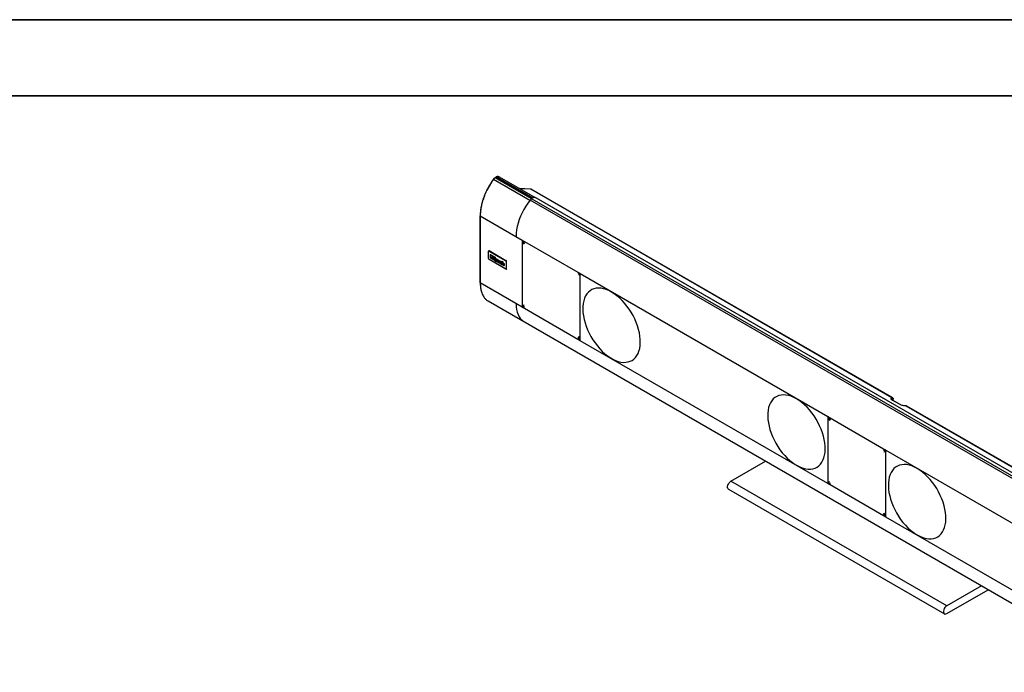
# Model space of a CAD drawing. Units: inches. Extents: x 0 to 11, y 0 to 8.5.
# Drawn here: x 5.7 to 9, y 6.4 to 8.5 of the extents above; entities that cross this region are included whole.
import ezdxf

# ---------------------------------------------------------------- set-up
doc = ezdxf.new("R2010")
doc.units = ezdxf.units.IN
doc.header["$MEASUREMENT"] = 0

msp = doc.modelspace()

# ---------------------------------------------------------------- linework, layer by layer
at = {"color": 7, "linetype": 'Continuous', "lineweight": 35}
for p, q in [((0, 8.5), (11, 8.5)), ((0.25, 8.25), (10.75, 8.25))]:
    msp.add_line(p, q, dxfattribs=at)
at = {"color": 8, "linetype": 'Continuous', "lineweight": 25}
for p, q in [((7.40342, 7.9078), (7.28423, 7.97661)), ((7.30314, 7.9849), (7.42045, 7.91718)), ((7.40646, 7.94418), (7.37133, 7.94555)), ((7.26992, 7.74242), (7.27135, 7.74325)), ((7.29218, 7.71399), (7.29259, 7.71423)), ((7.32674, 7.71127), (7.32531, 7.71045)), ((7.31402, 7.70133), (7.31442, 7.70156)), ((7.32707, 7.70739), (7.32851, 7.70821)), ((7.32851, 7.68508), (7.32707, 7.68425)), ((7.24102, 7.63731), (7.24149, 7.62861)), ((8.58984, 7.26103), (8.59164, 7.26099)), ((8.59269, 7.25527), (8.59239, 7.25503))]:
    msp.add_line(p, q, dxfattribs=at)
at = {"color": 7, "linetype": 'Continuous', "lineweight": 25}
for p, q in [((9.76196, 6.55487), (7.28956, 7.9822)), ((7.40934, 7.91375), (7.29049, 7.98236)), ((7.29337, 7.98227), (7.29218, 7.98157)), ((7.29258, 7.98358), (7.29258, 7.98251)), ((7.29258, 7.98219), (7.29268, 7.98182)), ((7.29258, 7.98215), (7.29258, 7.9818)), ((7.29303, 7.98148), (7.29302, 7.98149)), ((7.29421, 7.98217), (7.29303, 7.98148)), ((7.29306, 7.9829), (7.29419, 7.98219)), ((7.29306, 7.98184), (7.29306, 7.9829)), ((7.29421, 7.98217), (7.29419, 7.98218)), ((7.29422, 7.98217), (7.41095, 7.91478)), ((7.29429, 7.98494), (7.41356, 7.91608)), ((7.30302, 7.98496), (7.30314, 7.9849)), ((7.30406, 7.98429), (7.30314, 7.9849)), ((7.41957, 7.9177), (7.30405, 7.98439)), ((7.40443, 7.94511), (7.36976, 7.94646)), ((8.58984, 7.26103), (7.40646, 7.94418)), ((8.59242, 7.26062), (7.40903, 7.94378)), ((9.63761, 6.61968), (7.40445, 7.90885)), ((9.65591, 6.62763), (7.42275, 7.91681)), ((9.65873, 6.6262), (7.42557, 7.91537)), ((7.24068, 7.86119), (7.24054, 7.85764)), ((7.24054, 7.85767), (7.24054, 7.63796)), ((7.24102, 7.85699), (7.37841, 7.77767)), ((7.24102, 7.63731), (7.24102, 7.85699)), ((7.37841, 7.77767), (7.56864, 7.66786)), ((7.37841, 7.77767), (7.37841, 7.558)), ((7.2701, 7.74337), (7.26867, 7.74255)), ((7.26945, 7.74161), (7.26992, 7.74242)), ((7.32531, 7.71045), (7.26992, 7.74242)), ((7.26815, 7.74086), (7.26815, 7.7414)), ((7.26815, 7.71772), (7.26815, 7.74086)), ((7.26945, 7.74161), (7.32484, 7.70963)), ((7.32484, 7.6835), (7.26945, 7.71548)), ((7.26945, 7.71548), (7.26992, 7.71521)), ((7.26992, 7.71521), (7.32531, 7.68323)), ((7.27451, 7.73048), (7.27333, 7.7298)), ((7.27333, 7.7298), (7.27333, 7.72008)), ((7.2767, 7.72785), (7.27333, 7.7298)), ((7.27333, 7.72008), (7.2767, 7.71813)), ((7.27451, 7.73048), (7.27788, 7.72853)), ((7.2767, 7.72785), (7.27788, 7.72853)), ((7.2767, 7.72507), (7.2767, 7.72785)), ((7.27891, 7.72658), (7.2767, 7.72507)), ((7.2767, 7.7208), (7.27905, 7.71678)), ((7.2767, 7.71813), (7.2767, 7.7208)), ((7.2767, 7.71813), (7.27787, 7.7188)), ((7.27788, 7.72853), (7.27788, 7.72588)), ((7.27876, 7.7218), (7.28262, 7.72444)), ((7.27876, 7.7218), (7.27994, 7.72248)), ((7.28303, 7.71448), (7.27876, 7.7218)), ((7.27891, 7.72658), (7.28009, 7.72726)), ((7.28262, 7.72444), (7.27891, 7.72658)), ((7.27905, 7.71678), (7.28303, 7.71448)), ((7.2838, 7.72512), (7.27994, 7.72248)), ((7.27994, 7.72248), (7.28315, 7.71698)), ((7.28009, 7.72726), (7.2838, 7.72512)), ((7.28262, 7.72444), (7.2838, 7.72512)), ((7.28303, 7.71448), (7.28315, 7.71455)), ((7.28315, 7.72413), (7.28433, 7.72481)), ((7.28315, 7.72413), (7.28315, 7.71441)), ((7.28584, 7.72258), (7.28315, 7.72413)), ((7.28315, 7.71441), (7.28584, 7.71286)), ((7.28433, 7.72481), (7.28701, 7.72326)), ((7.28584, 7.72258), (7.28701, 7.72326)), ((7.28584, 7.71286), (7.28584, 7.72258)), ((7.28584, 7.71286), (7.28628, 7.71312)), ((7.28746, 7.723), (7.28628, 7.72232)), ((7.28897, 7.72077), (7.28628, 7.72232)), ((7.28628, 7.72232), (7.28628, 7.72041)), ((7.28628, 7.72041), (7.28897, 7.71886)), ((7.28716, 7.71991), (7.28628, 7.71941)), ((7.28897, 7.71786), (7.28628, 7.71941)), ((7.28628, 7.71941), (7.28628, 7.7126)), ((7.28628, 7.7126), (7.28897, 7.71105)), ((7.28701, 7.72326), (7.28701, 7.72274)), ((7.28701, 7.71999), (7.28701, 7.71983)), ((7.28746, 7.723), (7.29015, 7.72145)), ((7.28897, 7.72077), (7.29015, 7.72145)), ((7.28897, 7.71886), (7.28897, 7.72077)), ((7.28897, 7.71886), (7.29015, 7.71954)), ((7.28897, 7.71786), (7.29015, 7.71854)), ((7.28897, 7.71105), (7.28897, 7.71786)), ((7.28897, 7.71105), (7.28942, 7.71131)), ((7.28928, 7.71904), (7.29015, 7.71854)), ((7.28942, 7.7176), (7.2906, 7.71828)), ((7.28942, 7.7176), (7.28942, 7.70829)), ((7.2921, 7.71605), (7.28942, 7.7176)), ((7.29015, 7.72145), (7.29015, 7.71954)), ((7.29015, 7.71854), (7.29015, 7.71802)), ((7.2906, 7.71828), (7.29328, 7.71673)), ((7.29328, 7.71673), (7.2921, 7.71605)), ((7.2921, 7.71539), (7.2921, 7.71605)), ((7.2921, 7.70674), (7.2921, 7.70973)), ((7.29218, 7.71105), (7.29218, 7.71399)), ((7.29335, 7.71173), (7.29218, 7.71105)), ((7.29361, 7.71628), (7.29243, 7.7156)), ((7.29328, 7.71673), (7.29328, 7.71609)), ((7.29335, 7.71173), (7.29335, 7.71383)), ((7.29397, 7.71296), (7.29397, 7.71002)), ((7.29656, 7.7119), (7.29774, 7.71258)), ((7.29656, 7.70809), (7.29656, 7.7119)), ((7.29846, 7.71299), (7.29728, 7.71231)), ((7.32484, 7.70963), (7.32531, 7.71045)), ((7.28942, 7.70829), (7.2921, 7.70674)), ((7.2921, 7.70674), (7.29328, 7.70742)), ((7.29328, 7.70881), (7.29328, 7.70742)), ((7.296, 7.70748), (7.29602, 7.70749)), ((7.29644, 7.70773), (7.29718, 7.70816)), ((7.29675, 7.70868), (7.29793, 7.70937)), ((7.2993, 7.70721), (7.29675, 7.70868)), ((7.2993, 7.70721), (7.29994, 7.70759)), ((7.30142, 7.70904), (7.30396, 7.70757)), ((7.30345, 7.70347), (7.30463, 7.70415)), ((7.30456, 7.70791), (7.30396, 7.70757)), ((7.30593, 7.70877), (7.30475, 7.70809)), ((7.3088, 7.70383), (7.31115, 7.70247)), ((7.30997, 7.70301), (7.3088, 7.70233)), ((7.31115, 7.70097), (7.3088, 7.70233)), ((7.30997, 7.70301), (7.31133, 7.70223)), ((7.31053, 7.69944), (7.31133, 7.6999)), ((7.31115, 7.70247), (7.31133, 7.70257)), ((7.31115, 7.70097), (7.31133, 7.70107)), ((7.31133, 7.70786), (7.31251, 7.70854)), ((7.31133, 7.70786), (7.31133, 7.69814)), ((7.31402, 7.70631), (7.31133, 7.70786)), ((7.31133, 7.69814), (7.31402, 7.69659)), ((7.31251, 7.70854), (7.3152, 7.70699)), ((7.31402, 7.70631), (7.3152, 7.70699)), ((7.31402, 7.702), (7.31402, 7.70631)), ((7.31402, 7.69659), (7.31402, 7.70133)), ((7.31402, 7.69659), (7.3152, 7.69727)), ((7.31573, 7.70294), (7.31455, 7.70225)), ((7.3152, 7.70699), (7.3152, 7.70268)), ((7.3152, 7.70118), (7.3152, 7.69727)), ((7.3159, 7.70024), (7.3159, 7.6955)), ((7.3159, 7.6955), (7.31859, 7.69395)), ((7.31859, 7.69881), (7.31977, 7.69949)), ((7.31859, 7.69395), (7.31859, 7.69881)), ((7.31859, 7.69395), (7.31977, 7.69463)), ((7.31977, 7.69949), (7.31977, 7.69463)), ((7.32531, 7.68323), (7.32484, 7.6835)), ((7.32613, 7.70739), (7.32707, 7.70739)), ((7.32613, 7.70739), (7.32613, 7.68425)), ((7.32613, 7.68425), (7.32707, 7.68425)), ((7.32656, 7.68311), (7.32799, 7.68393)), ((7.32707, 7.68425), (7.32707, 7.70739)), ((7.56864, 7.66786), (8.37949, 7.19976)), ((7.56864, 7.44818), (7.56864, 7.66786)), ((7.24054, 7.63864), (7.24093, 7.6292)), ((7.37841, 7.558), (7.24102, 7.63731)), ((7.26667, 7.57832), (9.73666, 6.15243)), ((7.56864, 7.44818), (7.37841, 7.558)), ((8.37949, 6.98009), (7.56864, 7.44818)), ((8.59075, 7.25891), (8.59076, 7.25656)), ((8.59321, 7.25824), (8.59076, 7.25656)), ((8.59164, 7.26099), (8.59218, 7.26065)), ((8.61645, 7.23899), (8.59072, 7.25385)), ((8.59101, 7.25398), (8.59275, 7.25525)), ((8.61688, 7.23892), (8.59114, 7.25378)), ((8.59294, 7.25547), (8.59269, 7.25527)), ((8.63552, 7.23467), (9.81889, 6.55151)), ((9.82147, 6.5511), (8.63808, 7.23426)), ((8.37949, 7.19976), (8.56972, 7.08994)), ((8.37949, 7.19976), (8.37949, 6.98009)), ((8.56972, 7.08994), (9.38058, 6.62184)), ((8.56972, 6.87027), (8.56972, 7.08994)), ((8.06239, 6.9878), (8.17599, 7.05338)), ((8.76949, 6.5796), (8.06239, 6.9878)), ((8.56972, 6.87027), (8.37949, 6.98009)), ((8.05457, 6.96151), (8.76168, 6.5533)), ((9.38058, 6.40217), (8.56972, 6.87027)), ((8.8831, 6.64518), (8.76949, 6.5796)), ((8.76949, 6.55408), (8.9052, 6.63242))]:
    msp.add_line(p, q, dxfattribs=at)
at = {"color": 7, "linetype": 'Continuous', "lineweight": 25, "flags": 128}
for points in [[(7.40445, 7.90885), (7.39709, 7.89915), (7.39022, 7.88894), (7.38388, 7.87832), (7.37815, 7.86738), (7.37308, 7.85623), (7.3687, 7.84496), (7.36507, 7.83368), (7.36221, 7.82248), (7.36014, 7.81148), (7.3589, 7.80076), (7.35848, 7.79044)], [(7.42275, 7.91681), (7.42084, 7.91752), (7.41871, 7.91772), (7.4164, 7.91741), (7.41398, 7.91659), (7.41151, 7.91528), (7.40906, 7.91352), (7.40669, 7.91136), (7.40445, 7.90885)], [(7.42557, 7.91537), (7.42528, 7.91554), (7.42275, 7.91681)], [(7.67116, 7.60765), (7.66233, 7.61226), (7.65359, 7.61588), (7.645, 7.61847), (7.63663, 7.62001), (7.62858, 7.62049), (7.62089, 7.61989), (7.61365, 7.61823), (7.60691, 7.61552), (7.60074, 7.61179), (7.59518, 7.60706), (7.5903, 7.60139), (7.58612, 7.59481), (7.58269, 7.58739), (7.58004, 7.57919), (7.57819, 7.57028), (7.57716, 7.56075), (7.57695, 7.55067), (7.57757, 7.54013), (7.57902, 7.52924), (7.58127, 7.51807), (7.58431, 7.50674), (7.58812, 7.49534), (7.59266, 7.48397), (7.59788, 7.47273), (7.60375, 7.46171), (7.61021, 7.45103), (7.61721, 7.44076), (7.62468, 7.43101), (7.63256, 7.42185), (7.64078, 7.41337), (7.64927, 7.40564), (7.65795, 7.39872), (7.66674, 7.39269), (7.67557, 7.38759), (7.68437, 7.38347), (7.69305, 7.38036), (7.70153, 7.3783), (7.70975, 7.37729), (7.71763, 7.37735), (7.7251, 7.37848), (7.7321, 7.38066), (7.73856, 7.38389), (7.74443, 7.38812), (7.74966, 7.39333), (7.7542, 7.39946), (7.758, 7.40647), (7.76104, 7.41429), (7.7633, 7.42285), (7.76474, 7.43208), (7.76536, 7.4419), (7.76515, 7.45222), (7.76412, 7.46295), (7.76227, 7.47399), (7.75962, 7.48525), (7.75619, 7.49663), (7.75202, 7.50803), (7.74713, 7.51935), (7.74158, 7.53049), (7.7354, 7.54135), (7.72867, 7.55183), (7.72142, 7.56185), (7.71374, 7.57132), (7.70568, 7.58015), (7.69732, 7.58827), (7.68873, 7.5956), (7.67998, 7.60208), (7.67116, 7.60765)], [(7.35848, 7.56929), (7.3589, 7.55944), (7.36014, 7.55017), (7.36221, 7.54155), (7.36507, 7.53365), (7.3687, 7.52657), (7.37308, 7.52035), (7.37815, 7.51506), (7.38388, 7.51073), (7.38539, 7.50983)], [(8.27697, 7.25792), (8.26815, 7.26254), (8.2594, 7.26615), (8.25081, 7.26874), (8.24245, 7.27028), (8.23439, 7.27076), (8.2267, 7.27016), (8.21946, 7.2685), (8.21272, 7.2658), (8.20655, 7.26206), (8.201, 7.25734), (8.19611, 7.25166), (8.19194, 7.24508), (8.18851, 7.23766), (8.18586, 7.22946), (8.18401, 7.22055), (8.18297, 7.21102), (8.18277, 7.20094), (8.18339, 7.1904), (8.18483, 7.17951), (8.18708, 7.16834), (8.19013, 7.15701), (8.19393, 7.14561), (8.19847, 7.13424), (8.20369, 7.123), (8.20956, 7.11198), (8.21603, 7.1013), (8.22302, 7.09103), (8.2305, 7.08128), (8.23838, 7.07212), (8.24659, 7.06364), (8.25508, 7.05591), (8.26376, 7.049), (8.27255, 7.04296), (8.28139, 7.03786), (8.29018, 7.03374), (8.29886, 7.03063), (8.30735, 7.02857), (8.31557, 7.02756), (8.32345, 7.02762), (8.33092, 7.02875), (8.33792, 7.03093), (8.34438, 7.03416), (8.35025, 7.03839), (8.35547, 7.0436), (8.36001, 7.04974), (8.36382, 7.05674), (8.36686, 7.06456), (8.36911, 7.07313), (8.37055, 7.08236), (8.37118, 7.09217), (8.37097, 7.10249), (8.36993, 7.11322), (8.36808, 7.12426), (8.36543, 7.13552), (8.36201, 7.1469), (8.35783, 7.1583), (8.35294, 7.16962), (8.34739, 7.18076), (8.34122, 7.19162), (8.33448, 7.2021), (8.32724, 7.21213), (8.31955, 7.22159), (8.3115, 7.23042), (8.30313, 7.23854), (8.29454, 7.24587), (8.2858, 7.25235), (8.27697, 7.25792)], [(8.67224, 7.02973), (8.66342, 7.03435), (8.65467, 7.03797), (8.64608, 7.04056), (8.63772, 7.0421), (8.62966, 7.04257), (8.62198, 7.04198), (8.61473, 7.04032), (8.608, 7.03761), (8.60182, 7.03388), (8.59627, 7.02915), (8.59138, 7.02347), (8.58721, 7.01689), (8.58378, 7.00947), (8.58113, 7.00127), (8.57928, 6.99236), (8.57825, 6.98283), (8.57804, 6.97275), (8.57866, 6.96222), (8.5801, 6.95132), (8.58236, 6.94016), (8.5854, 6.92883), (8.58921, 6.91742), (8.59374, 6.90605), (8.59897, 6.89481), (8.60484, 6.8838), (8.6113, 6.87311), (8.6183, 6.86285), (8.62577, 6.85309), (8.63365, 6.84393), (8.64187, 6.83545), (8.65035, 6.82772), (8.65903, 6.82081), (8.66783, 6.81478), (8.67666, 6.80968), (8.68546, 6.80556), (8.69413, 6.80245), (8.70262, 6.80038), (8.71084, 6.79937), (8.71872, 6.79943), (8.72619, 6.80056), (8.73319, 6.80275), (8.73965, 6.80597), (8.74552, 6.81021), (8.75075, 6.81541), (8.75528, 6.82155), (8.75909, 6.82856), (8.76213, 6.83638), (8.76438, 6.84494), (8.76583, 6.85417), (8.76645, 6.86399), (8.76624, 6.8743), (8.76521, 6.88503), (8.76336, 6.89607), (8.76071, 6.90733), (8.75728, 6.91871), (8.7531, 6.93011), (8.74822, 6.94143), (8.74266, 6.95257), (8.73649, 6.96343), (8.72975, 6.97392), (8.72251, 6.98394), (8.71483, 6.99341), (8.70677, 7.00224), (8.69841, 7.01035), (8.68981, 7.01768), (8.68107, 7.02416), (8.67224, 7.02973)], [(8.05457, 6.96151), (8.05404, 6.96187), (8.05234, 6.96394), (8.05145, 6.96691), (8.05145, 6.97054), (8.05234, 6.97454), (8.05404, 6.97858), (8.05641, 6.98233), (8.05927, 6.98549), (8.06239, 6.9878)], [(8.76949, 6.5796), (8.76638, 6.57728), (8.76352, 6.57412), (8.76114, 6.57037), (8.75944, 6.56634), (8.75856, 6.56234), (8.75856, 6.55871), (8.75944, 6.55574), (8.76114, 6.55366), (8.76352, 6.55266), (8.76638, 6.5528), (8.76949, 6.55408)]]:
    msp.add_lwpolyline(points, dxfattribs=at)
at = {"color": 8, "linetype": 'Continuous', "lineweight": 25, "flags": 128}
msp.add_lwpolyline([(8.59076, 7.25656), (8.58944, 7.25546), (8.58889, 7.25482)], dxfattribs=at)
at = {"color": 7, "linetype": 'Continuous', "lineweight": 25}
for centre, radius, start, end in [((7.28968, 7.98094), 0.00164, 59.96279, 129.91521), ((7.29422, 7.98356), 0.00164, 110.28322, 180), ((7.40403, 7.93511), 0.01, 59.99238, 87.79848), ((7.26923, 7.74158), 0.00109, 50.79729, 189.21298), ((7.26894, 7.74099), 0.000801, 50.79505, 189.21637), ((7.27096, 7.71785), 0.00282, 182.60457, 237.39499), ((7.32332, 7.70726), 0.00282, 2.60628, 57.39438), ((7.32324, 7.70721), 0.00384, 2.60451, 57.39565), ((7.32534, 7.68412), 0.000801, 230.79757, 9.21186), ((7.326, 7.68408), 0.00109, 230.79523, 9.21552), ((7.67854, 7.57355), 0.14482, 139.3671, 142.51951), ((8.66195, 7.42128), 0.35896, 218.10624, 220.40057)]:
    msp.add_arc(centre, radius, start, end, dxfattribs=at)
at = {"color": 8, "linetype": 'Continuous', "lineweight": 25}
for centre, radius, start, end in [((7.29332, 7.98257), 0.000744, 184.09419, 232.7347), ((8.58508, 7.25635), 0.00568, 333.84887, 2.13412)]:
    msp.add_arc(centre, radius, start, end, dxfattribs=at)
at = {"color": 7, "linetype": 'Continuous', "lineweight": 25}
for points, knots in [([(7.28423, 7.97661), (7.28083, 7.97177), (7.27417, 7.96229), (7.26648, 7.94875), (7.26063, 7.93701), (7.25629, 7.92714), (7.2517, 7.9153), (7.24729, 7.90148), (7.24368, 7.88592), (7.24143, 7.87092), (7.24116, 7.86161), (7.24102, 7.85699)], [0, 0, 0, 0, 0.13312647, 0.26084978, 0.34302878, 0.42280497, 0.50017915, 0.62731873, 0.7529988, 0.87722412, 1, 1, 1, 1]), ([(7.28361, 7.97643), (7.2804, 7.97187), (7.27409, 7.96291), (7.26814, 7.95255), (7.26489, 7.9464), (7.26388, 7.94444), (7.26289, 7.94247), (7.26167, 7.93999), (7.25782, 7.9319), (7.25411, 7.92293), (7.25091, 7.91377), (7.24955, 7.90962), (7.24829, 7.90548), (7.24712, 7.90136), (7.24605, 7.89724), (7.24474, 7.89171), (7.24335, 7.88481), (7.24204, 7.87617), (7.24123, 7.86844), (7.24112, 7.86361), (7.24108, 7.86177)], [0, 0, 0, 0, 0.1312816, 0.2580953, 0.2750127, 0.2919625, 0.3089498, 0.3259798, 0.3558546, 0.5161027, 0.5507686, 0.5853582, 0.6199132, 0.6544763, 0.6890896, 0.7237951, 0.7945762, 0.8653964, 0.9488436, 1, 1, 1, 1]), ([(7.28361, 7.97643), (7.28355, 7.97652), (7.28345, 7.97668), (7.2835, 7.97675), (7.28353, 7.97678)], [0, 0, 0, 0, 0.5077088, 1, 1, 1, 1]), ([(7.28877, 7.98231), (7.28784, 7.98151), (7.28599, 7.97993), (7.28432, 7.97781), (7.28349, 7.97675)], [0, 0, 0, 0, 0.5005569, 1, 1, 1, 1]), ([(7.28956, 7.9822), (7.28858, 7.98136), (7.28671, 7.97976), (7.28503, 7.97762), (7.28423, 7.97661)], [0, 0, 0, 0, 0.5270805, 1, 1, 1, 1]), ([(7.28893, 7.98232), (7.28887, 7.98231), (7.28872, 7.98229), (7.28864, 7.9822), (7.28858, 7.98214)], [0, 0, 0, 0, 0.360187, 1, 1, 1, 1]), ([(7.28956, 7.9822), (7.28955, 7.98221), (7.28951, 7.98222), (7.28947, 7.98222), (7.28944, 7.98222), (7.28942, 7.98222), (7.28941, 7.98222), (7.2894, 7.98223), (7.28939, 7.98223), (7.28937, 7.98224), (7.28933, 7.98227), (7.28917, 7.98232), (7.28904, 7.98232), (7.28893, 7.98232)], [0, 0, 0, 0, 0.0742255, 0.1295051, 0.1457717, 0.1616128, 0.1943872, 0.198774, 0.2061845, 0.2300044, 0.3139695, 0.4324627, 1, 1, 1, 1]), ([(7.29219, 7.98157), (7.29219, 7.98157), (7.29227, 7.98167), (7.29257, 7.98168), (7.29287, 7.98155), (7.29302, 7.98149)], [0, 0, 0, 0, 0.0075982, 0.5038119, 1, 1, 1, 1]), ([(7.29306, 7.9829), (7.29297, 7.98296), (7.29275, 7.9831), (7.2926, 7.98334), (7.29257, 7.98359), (7.29262, 7.98381), (7.29277, 7.98403), (7.29296, 7.98416), (7.29306, 7.98423)], [0, 0, 0, 0, 0.16272785, 0.38318603, 0.51563045, 0.66260031, 0.82407117, 1, 1, 1, 1]), ([(7.29429, 7.98494), (7.29421, 7.98489), (7.29405, 7.9848), (7.29382, 7.9846), (7.29361, 7.98436), (7.29342, 7.98408), (7.29327, 7.98379), (7.29315, 7.98348), (7.29308, 7.98318), (7.29306, 7.98299), (7.29306, 7.9829)], [0, 0, 0, 0, 0.1250009, 0.2500039, 0.3750049, 0.4999966, 0.624998, 0.7500027, 0.8750018, 1, 1, 1, 1]), ([(7.29312, 7.98426), (7.29314, 7.9844), (7.29318, 7.98462), (7.29334, 7.98489), (7.29357, 7.98509), (7.29385, 7.98515), (7.29409, 7.98509), (7.29422, 7.98499), (7.29429, 7.98494)], [0, 0, 0, 0, 0.1920669, 0.3127792, 0.5029771, 0.7194043, 0.8516366, 1, 1, 1, 1]), ([(7.29419, 7.98218), (7.29407, 7.98224), (7.29381, 7.98236), (7.29352, 7.98236), (7.2934, 7.98227), (7.29337, 7.98224)], [0, 0, 0, 0, 0.4097773, 0.8195778, 1, 1, 1, 1]), ([(7.29915, 7.98586), (7.29891, 7.98592), (7.29726, 7.98637), (7.29521, 7.98564), (7.29346, 7.98502)], [0, 0, 0, 0, 0.144751, 1, 1, 1, 1]), ([(7.30314, 7.9849), (7.30192, 7.98538), (7.29933, 7.98639), (7.29604, 7.98544), (7.29429, 7.98494)], [0, 0, 0, 0, 0.4681354, 1, 1, 1, 1]), ([(7.30215, 7.98497), (7.30231, 7.98501), (7.30261, 7.98509), (7.30289, 7.985), (7.30302, 7.98496)], [0, 0, 0, 0, 0.5152084, 1, 1, 1, 1]), ([(7.38753, 7.7664), (7.38596, 7.76824), (7.38281, 7.77193), (7.37988, 7.77575), (7.37841, 7.77767)], [0, 0, 0, 0, 0.4979173, 1, 1, 1, 1]), ([(7.38434, 7.76501), (7.38403, 7.76561), (7.38342, 7.7668), (7.38241, 7.76885), (7.38116, 7.77147), (7.37997, 7.77407), (7.37909, 7.77607), (7.3787, 7.77698), (7.37853, 7.77739), (7.37845, 7.77757), (7.37842, 7.77764), (7.37841, 7.77767)], [0, 0, 0, 0, 0.146237, 0.2877259, 0.490127, 0.7712254, 0.8986186, 0.9567592, 0.9837728, 0.9927166, 1, 1, 1, 1]), ([(7.29656, 7.7119), (7.29655, 7.71205), (7.29651, 7.71238), (7.29625, 7.71302), (7.29575, 7.7138), (7.29484, 7.71472), (7.29384, 7.71539), (7.29295, 7.71572), (7.29244, 7.71565), (7.29221, 7.71547), (7.2921, 7.71539)], [0, 0, 0, 0, 0.0678489, 0.1509688, 0.2626347, 0.4231601, 0.677482, 0.8046524, 0.9131236, 1, 1, 1, 1]), ([(7.2921, 7.70973), (7.29288, 7.70903), (7.29401, 7.70802), (7.29539, 7.70744), (7.29602, 7.70745), (7.29635, 7.70759), (7.29653, 7.70781), (7.29655, 7.708), (7.29656, 7.70809)], [0, 0, 0, 0, 0.4753661, 0.6897162, 0.8113377, 0.8970818, 0.9510041, 1, 1, 1, 1]), ([(7.29218, 7.71399), (7.29218, 7.71403), (7.29219, 7.71412), (7.29225, 7.71421), (7.29238, 7.71426), (7.29259, 7.71424), (7.29279, 7.71416), (7.293, 7.71406), (7.29317, 7.71396), (7.29341, 7.7138), (7.29362, 7.71362), (7.29381, 7.71339), (7.29391, 7.71322), (7.29396, 7.71307), (7.29396, 7.71299), (7.29397, 7.71296)], [0, 0, 0, 0, 0.05085135, 0.10179345, 0.16796519, 0.27937891, 0.39320207, 0.44991462, 0.56345409, 0.62016682, 0.77619888, 0.84853162, 0.90982476, 0.95974, 1, 1, 1, 1]), ([(7.29397, 7.71002), (7.29396, 7.70998), (7.29396, 7.70989), (7.29389, 7.7098), (7.29376, 7.70975), (7.29356, 7.70977), (7.29335, 7.70985), (7.29314, 7.70995), (7.29297, 7.71005), (7.29273, 7.71021), (7.29252, 7.71039), (7.29233, 7.71062), (7.29223, 7.71079), (7.29218, 7.71094), (7.29218, 7.71102), (7.29218, 7.71105)], [0, 0, 0, 0, 0.05085145, 0.10179365, 0.16795396, 0.27938053, 0.39320467, 0.44990153, 0.56345675, 0.62015415, 0.77620155, 0.84853443, 0.90982491, 0.95974377, 1, 1, 1, 1]), ([(7.29397, 7.71086), (7.29386, 7.71095), (7.29369, 7.71107), (7.29351, 7.7113), (7.29341, 7.71147), (7.29336, 7.71162), (7.29336, 7.7117), (7.29335, 7.71173)], [0, 0, 0, 0, 0.39912461, 0.5933308, 0.75788933, 0.89191624, 1, 1, 1, 1]), ([(7.29363, 7.71625), (7.29369, 7.71629), (7.29394, 7.71643), (7.2947, 7.71622), (7.2957, 7.71564), (7.29664, 7.71481), (7.29727, 7.71399), (7.29749, 7.7135), (7.29759, 7.71328)], [0, 0, 0, 0, 0.06312869, 0.23588025, 0.50913507, 0.74097294, 0.88605549, 1, 1, 1, 1]), ([(7.30396, 7.70757), (7.30395, 7.7077), (7.30393, 7.70798), (7.3037, 7.70856), (7.3032, 7.70935), (7.30209, 7.71055), (7.30048, 7.71148), (7.29887, 7.71244), (7.29771, 7.71253), (7.29712, 7.71227), (7.29681, 7.71188), (7.29672, 7.7115), (7.2968, 7.71099), (7.2971, 7.71026), (7.29765, 7.70936), (7.29849, 7.70846), (7.29934, 7.70791), (7.30005, 7.70753), (7.30058, 7.70723), (7.30096, 7.70694), (7.30122, 7.70663), (7.30135, 7.70638), (7.30142, 7.70612), (7.30142, 7.70591), (7.30138, 7.70574), (7.30128, 7.70565), (7.30111, 7.70563), (7.30067, 7.70577), (7.30016, 7.70606), (7.29967, 7.70652), (7.29946, 7.70688), (7.29934, 7.70711), (7.2993, 7.70721)], [0, 0, 0, 0, 0.01840708, 0.04120038, 0.07583438, 0.13227391, 0.24883863, 0.35318728, 0.40916322, 0.46515658, 0.48758339, 0.51025351, 0.52964254, 0.55789075, 0.60729197, 0.65763039, 0.71520579, 0.75375983, 0.78085903, 0.80815485, 0.81987156, 0.83167746, 0.84249928, 0.85371254, 0.86303926, 0.87243015, 0.88047141, 0.89771095, 0.94992445, 0.96784344, 0.985857, 1, 1, 1, 1]), ([(7.29675, 7.70868), (7.29676, 7.70857), (7.29678, 7.70829), (7.29705, 7.70762), (7.29758, 7.70675), (7.2985, 7.70564), (7.30025, 7.7045), (7.30193, 7.70345), (7.30325, 7.70334), (7.30369, 7.70359), (7.30393, 7.70407), (7.30399, 7.7047), (7.30385, 7.70544), (7.30353, 7.70623), (7.30304, 7.70699), (7.30226, 7.70774), (7.30126, 7.70837), (7.30036, 7.7088), (7.29976, 7.70931), (7.2995, 7.70967), (7.29935, 7.70997), (7.29929, 7.7102), (7.29929, 7.71034), (7.29934, 7.71045), (7.29946, 7.71054), (7.29968, 7.71058), (7.30015, 7.71042), (7.30062, 7.71013), (7.30104, 7.70979), (7.30122, 7.7096), (7.30134, 7.7094), (7.30141, 7.70921), (7.30141, 7.7091), (7.30142, 7.70904)], [0, 0, 0, 0, 0.016058, 0.039559, 0.0855342, 0.1385864, 0.2125498, 0.3815373, 0.4169572, 0.4527635, 0.4837665, 0.516905, 0.5484614, 0.5823577, 0.6199198, 0.6539953, 0.7210917, 0.7875557, 0.8077381, 0.8241822, 0.8406675, 0.8479306, 0.8541227, 0.8603073, 0.8696703, 0.8840596, 0.9049186, 0.9504711, 0.9633713, 0.9763562, 0.9839284, 0.9915123, 1, 1, 1, 1]), ([(7.29848, 7.71295), (7.29865, 7.71304), (7.29906, 7.71325), (7.30053, 7.71295), (7.30211, 7.71198), (7.30367, 7.71081), (7.3044, 7.71), (7.30488, 7.70922), (7.30511, 7.70868), (7.30513, 7.70837), (7.30514, 7.70825)], [0, 0, 0, 0, 0.0930181, 0.2204178, 0.5939294, 0.7041711, 0.8408898, 0.9000125, 0.9596617, 1, 1, 1, 1]), ([(7.31115, 7.70247), (7.31112, 7.70282), (7.31107, 7.70346), (7.3107, 7.70447), (7.31009, 7.70543), (7.30879, 7.70672), (7.3073, 7.7076), (7.30585, 7.7082), (7.30503, 7.70828), (7.30446, 7.70791), (7.30411, 7.70703), (7.30405, 7.7057), (7.30416, 7.70432), (7.30447, 7.70325), (7.30487, 7.70249), (7.30554, 7.7017), (7.3069, 7.70065), (7.30836, 7.6998), (7.30972, 7.6993), (7.31043, 7.69931), (7.31091, 7.69974), (7.31112, 7.70032), (7.31114, 7.7008), (7.31115, 7.70097)], [0, 0, 0, 0, 0.0420959, 0.0763173, 0.1107118, 0.1566701, 0.2736824, 0.3212101, 0.3692375, 0.3998603, 0.4380793, 0.5117317, 0.5699367, 0.6024609, 0.6294457, 0.6563796, 0.7099344, 0.826568, 0.8674639, 0.908851, 0.938825, 0.9778023, 1, 1, 1, 1]), ([(7.30593, 7.70876), (7.30609, 7.70883), (7.30651, 7.70899), (7.3078, 7.70865), (7.30921, 7.70784), (7.31056, 7.70686), (7.31109, 7.70623), (7.31133, 7.70594)], [0, 0, 0, 0, 0.1090581, 0.2882153, 0.6851731, 0.8563303, 1, 1, 1, 1]), ([(7.3088, 7.70233), (7.30879, 7.70218), (7.30878, 7.70195), (7.30867, 7.70173), (7.3085, 7.70164), (7.3082, 7.70167), (7.30781, 7.70186), (7.30744, 7.70213), (7.3072, 7.7024), (7.30705, 7.70264), (7.30691, 7.7031), (7.30689, 7.70383), (7.30688, 7.70461), (7.30693, 7.70521), (7.30701, 7.70547), (7.30717, 7.70561), (7.30742, 7.70564), (7.30776, 7.70553), (7.30812, 7.70529), (7.30842, 7.70499), (7.30862, 7.70467), (7.30876, 7.7043), (7.30879, 7.70402), (7.3088, 7.70385), (7.3088, 7.70383)], [0, 0, 0, 0, 0.05409225, 0.08249387, 0.11113075, 0.14774023, 0.21220667, 0.26848275, 0.29842652, 0.32333716, 0.34827729, 0.44001681, 0.57745928, 0.62554535, 0.66167446, 0.6910076, 0.72779771, 0.77937181, 0.83227554, 0.87512626, 0.90779255, 0.94059721, 0.98981901, 1, 1, 1, 1]), ([(7.30809, 7.70529), (7.30808, 7.70498), (7.30806, 7.70453), (7.3081, 7.70391), (7.30815, 7.70351), (7.30831, 7.70317), (7.30853, 7.7029), (7.3088, 7.70265), (7.30902, 7.70256), (7.30912, 7.70251)], [0, 0, 0, 0, 0.3132767, 0.4577704, 0.6037338, 0.6787775, 0.7533426, 0.8869605, 1, 1, 1, 1]), ([(7.31859, 7.69881), (7.31858, 7.6989), (7.31857, 7.69907), (7.31843, 7.69942), (7.31808, 7.69998), (7.31737, 7.70079), (7.3163, 7.70159), (7.31529, 7.70214), (7.31452, 7.70231), (7.31419, 7.70216), (7.31405, 7.70203), (7.31402, 7.702)], [0, 0, 0, 0, 0.0396075, 0.0790163, 0.150383, 0.300445, 0.5227173, 0.7562221, 0.8697928, 0.9666978, 1, 1, 1, 1]), ([(7.31402, 7.70133), (7.31402, 7.70137), (7.31403, 7.70146), (7.31409, 7.70155), (7.31422, 7.7016), (7.31439, 7.70158), (7.31455, 7.70153), (7.31469, 7.70147), (7.31487, 7.70138), (7.31505, 7.70128), (7.31524, 7.70115), (7.31537, 7.70105), (7.31555, 7.7009), (7.31572, 7.70072), (7.31585, 7.70051), (7.3159, 7.70036), (7.3159, 7.70028), (7.3159, 7.70024)], [0, 0, 0, 0, 0.0490876, 0.0983032, 0.1604655, 0.265705, 0.3246911, 0.383636, 0.4425703, 0.5605402, 0.6194742, 0.6784062, 0.7373854, 0.8566395, 0.9094351, 0.9626275, 1, 1, 1, 1]), ([(7.31574, 7.70291), (7.31588, 7.70291), (7.31647, 7.70288), (7.31754, 7.70223), (7.3186, 7.70141), (7.31924, 7.70067), (7.31956, 7.70019), (7.31972, 7.69982), (7.31977, 7.69961), (7.31977, 7.69951), (7.31977, 7.69949)], [0, 0, 0, 0, 0.0997646, 0.4303642, 0.6765545, 0.803999, 0.8917387, 0.945204, 0.9899752, 1, 1, 1, 1]), ([(7.56864, 7.66786), (7.56722, 7.6676), (7.56449, 7.66712), (7.56201, 7.66676), (7.56082, 7.66659)], [0, 0, 0, 0, 0.5212568, 1, 1, 1, 1]), ([(7.24149, 7.62861), (7.24155, 7.62712), (7.2418, 7.62117), (7.24346, 7.61318), (7.24604, 7.6045), (7.24896, 7.59771), (7.25292, 7.59082), (7.2584, 7.58439), (7.26323, 7.58), (7.26636, 7.5786), (7.26673, 7.57843)], [0, 0, 0, 0, 0.0613647, 0.245645, 0.3697467, 0.4948117, 0.6208415, 0.7942883, 0.9757453, 1, 1, 1, 1]), ([(7.3844, 7.56495), (7.38398, 7.56447), (7.38298, 7.56336), (7.3817, 7.56189), (7.38057, 7.56058), (7.37983, 7.55971), (7.37928, 7.55905), (7.37884, 7.55853), (7.37855, 7.55818), (7.37841, 7.558)], [0, 0, 0, 0, 0.2013258, 0.466725, 0.6280351, 0.7690422, 0.8446238, 0.9202026, 1, 1, 1, 1]), ([(7.37841, 7.558), (7.37987, 7.55828), (7.38268, 7.55882), (7.3857, 7.55948), (7.38715, 7.5598)], [0, 0, 0, 0, 0.521133, 1, 1, 1, 1]), ([(7.5605, 7.46003), (7.56179, 7.45802), (7.56438, 7.45401), (7.56722, 7.45013), (7.56864, 7.44818)], [0, 0, 0, 0, 0.4997801, 1, 1, 1, 1]), ([(7.56864, 7.44818), (7.56864, 7.44818), (7.56864, 7.44819), (7.56863, 7.44819), (7.56863, 7.4482), (7.56862, 7.44821), (7.5686, 7.44828), (7.56848, 7.44856), (7.56803, 7.44966), (7.56704, 7.4521), (7.56542, 7.45625), (7.56423, 7.45961), (7.56355, 7.46155)], [0, 0, 0, 0, 0.0004278, 0.0006619, 0.0010592, 0.0021747, 0.0041359, 0.0163163, 0.0646461, 0.2560213, 0.570783, 1, 1, 1, 1]), ([(8.59072, 7.25385), (8.58963, 7.25458), (8.58745, 7.25606), (8.58628, 7.25822), (8.58699, 7.26002), (8.58888, 7.26069), (8.58984, 7.26103)], [0, 0, 0, 0, 0.2433759, 0.488587, 0.7395377, 1, 1, 1, 1]), ([(8.59075, 7.25891), (8.59076, 7.25911), (8.59079, 7.25951), (8.59064, 7.26009), (8.59042, 7.2605), (8.59017, 7.26082), (8.58996, 7.26095), (8.58984, 7.26103)], [0, 0, 0, 0, 0.2506144, 0.4976807, 0.6660903, 0.8058943, 1, 1, 1, 1]), ([(8.59075, 7.25891), (8.59122, 7.25896), (8.59218, 7.25906), (8.59286, 7.25852), (8.59321, 7.25824)], [0, 0, 0, 0, 0.50028627, 1, 1, 1, 1]), ([(8.59288, 7.26022), (8.59303, 7.26012), (8.59322, 7.25999), (8.59329, 7.25978), (8.59331, 7.25973)], [0, 0, 0, 0, 0.7691753, 1, 1, 1, 1]), ([(8.59293, 7.2554), (8.59321, 7.25569), (8.59376, 7.25626), (8.59412, 7.25743), (8.59401, 7.25868), (8.59355, 7.25939), (8.59333, 7.25975)], [0, 0, 0, 0, 0.2456956, 0.4974189, 0.751583, 1, 1, 1, 1]), ([(8.59149, 7.25302), (8.59096, 7.25334), (8.58989, 7.254), (8.58845, 7.25529), (8.5876, 7.25637), (8.58788, 7.25685), (8.5879, 7.25689)], [0, 0, 0, 0, 0.2394956, 0.4770164, 0.9566311, 1, 1, 1, 1]), ([(8.59072, 7.25385), (8.59083, 7.25386), (8.59099, 7.25387), (8.59111, 7.25379), (8.59114, 7.25376)], [0, 0, 0, 0, 0.7002663, 1, 1, 1, 1]), ([(8.61645, 7.23899), (8.61656, 7.23901), (8.61672, 7.23902), (8.61683, 7.23894), (8.61687, 7.23891)], [0, 0, 0, 0, 0.7002663, 1, 1, 1, 1]), ([(8.63552, 7.23467), (8.63401, 7.23462), (8.63101, 7.23454), (8.62559, 7.23544), (8.62041, 7.237), (8.61773, 7.23835), (8.61645, 7.23899)], [0, 0, 0, 0, 0.2639337, 0.5248896, 0.7724384, 1, 1, 1, 1]), ([(8.63482, 7.23477), (8.63487, 7.23479), (8.63501, 7.23484), (8.63522, 7.2348), (8.6354, 7.23473), (8.63549, 7.23468), (8.63552, 7.23467)], [0, 0, 0, 0, 0.2393558, 0.6157188, 0.8652711, 1, 1, 1, 1]), ([(8.63828, 7.23414), (8.63775, 7.2344), (8.63688, 7.23483), (8.63583, 7.23479), (8.63542, 7.23477)], [0, 0, 0, 0, 0.6116277, 1, 1, 1, 1]), ([(8.63821, 7.23405), (8.63803, 7.23419), (8.63732, 7.23475), (8.63629, 7.2347), (8.63552, 7.23467)], [0, 0, 0, 0, 0.2553547, 1, 1, 1, 1]), ([(8.37949, 7.19976), (8.38046, 7.19756), (8.38233, 7.19333), (8.38442, 7.18926), (8.38542, 7.1873)], [0, 0, 0, 0, 0.5212597, 1, 1, 1, 1]), ([(8.56972, 7.08994), (8.56972, 7.08994), (8.56972, 7.08994), (8.56972, 7.08994), (8.56972, 7.08994), (8.56971, 7.08994), (8.5697, 7.08994), (8.56966, 7.08993), (8.5696, 7.08992), (8.56948, 7.0899), (8.56925, 7.08986), (8.56878, 7.08979), (8.56813, 7.08968), (8.56736, 7.08956), (8.56632, 7.0894), (8.56515, 7.08922), (8.56347, 7.08898), (8.56236, 7.08884), (8.56162, 7.08875)], [0, 0, 0, 0, 0.0000316, 0.0000807, 0.0002486, 0.000829, 0.002997, 0.0059932, 0.0119786, 0.0239198, 0.0477613, 0.0950522, 0.1883171, 0.2801698, 0.3696834, 0.5676966, 0.7116799, 1, 1, 1, 1]), ([(8.56452, 7.08354), (8.56533, 7.08457), (8.56694, 7.08663), (8.56879, 7.08884), (8.56972, 7.08994)], [0, 0, 0, 0, 0.4997824, 1, 1, 1, 1]), ([(8.38568, 6.98705), (8.38459, 6.98587), (8.3824, 6.9835), (8.38046, 6.98123), (8.37949, 6.98009)], [0, 0, 0, 0, 0.4979451, 1, 1, 1, 1]), ([(8.37949, 6.98009), (8.37949, 6.98009), (8.37949, 6.98009), (8.37949, 6.98009), (8.37949, 6.98009), (8.37949, 6.98009), (8.3795, 6.98009), (8.37952, 6.98009), (8.37955, 6.9801), (8.37961, 6.98011), (8.37973, 6.98013), (8.37997, 6.98017), (8.38044, 6.98025), (8.38113, 6.98037), (8.38198, 6.98052), (8.38351, 6.9808), (8.38567, 6.98122), (8.38759, 6.98162), (8.38851, 6.98181)], [0, 0, 0, 0, 0.0000085, 0.0000236, 0.000064, 0.0002096, 0.0007637, 0.0028834, 0.0057668, 0.0115841, 0.0235625, 0.0476123, 0.0950156, 0.1883801, 0.2836748, 0.3861663, 0.7050938, 1, 1, 1, 1]), ([(8.56158, 6.8819), (8.56172, 6.88168), (8.5629, 6.87983), (8.56491, 6.87685), (8.56733, 6.87345), (8.56881, 6.87146), (8.56949, 6.87057), (8.56966, 6.87035), (8.5697, 6.87029), (8.56971, 6.87028), (8.56972, 6.87027), (8.56972, 6.87027)], [0, 0, 0, 0, 0.0568933, 0.4639902, 0.7595096, 0.9392187, 0.9846338, 0.9960976, 0.9979551, 0.9990445, 1, 1, 1, 1]), ([(8.56972, 6.87027), (8.56879, 6.87249), (8.56701, 6.87677), (8.56546, 6.88116), (8.56472, 6.88326)], [0, 0, 0, 0, 0.5212555, 1, 1, 1, 1])]:
    msp.add_open_spline(points, degree=3, knots=knots, dxfattribs=at)
at = {"color": 8, "linetype": 'Continuous', "lineweight": 25}
for points, knots in [([(7.28353, 7.97678), (7.28353, 7.97678), (7.28354, 7.97682), (7.28364, 7.97682), (7.2838, 7.97679), (7.284, 7.97672), (7.28415, 7.97664), (7.28423, 7.97661)], [0, 0, 0, 0, 0.0673651, 0.3021643, 0.5393241, 0.7735725, 1, 1, 1, 1]), ([(7.29049, 7.98235), (7.29048, 7.98236), (7.29041, 7.98241), (7.29025, 7.98244), (7.29004, 7.98243), (7.2898, 7.98235), (7.28964, 7.98225), (7.28956, 7.9822)], [0, 0, 0, 0, 0.071936, 0.3039552, 0.5359585, 0.767972, 1, 1, 1, 1]), ([(7.40646, 7.94418), (7.40588, 7.94467), (7.40522, 7.94523), (7.40451, 7.94505), (7.40443, 7.94503)], [0, 0, 0, 0, 0.8793463, 1, 1, 1, 1]), ([(7.40897, 7.94368), (7.40877, 7.94383), (7.40809, 7.94433), (7.40713, 7.94424), (7.40646, 7.94418)], [0, 0, 0, 0, 0.2991297, 1, 1, 1, 1]), ([(7.24054, 7.85764), (7.24054, 7.85764), (7.24051, 7.85752), (7.24064, 7.85727), (7.24089, 7.85708), (7.24102, 7.85699)], [0, 0, 0, 0, 0.0200612, 0.5100133, 1, 1, 1, 1]), ([(7.24055, 7.63798), (7.24054, 7.63797), (7.24051, 7.63785), (7.24064, 7.63759), (7.24089, 7.63741), (7.24102, 7.63731)], [0, 0, 0, 0, 0.0336537, 0.5168097, 1, 1, 1, 1]), ([(8.5879, 7.25689), (8.58801, 7.25734), (8.58823, 7.25829), (8.58988, 7.2587), (8.59075, 7.25891)], [0, 0, 0, 0, 0.4764033, 1, 1, 1, 1]), ([(8.59321, 7.25824), (8.59336, 7.25796), (8.59368, 7.25737), (8.59364, 7.25648), (8.59338, 7.2558), (8.59303, 7.25554), (8.59294, 7.25547)], [0, 0, 0, 0, 0.2944732, 0.599516, 0.8912752, 1, 1, 1, 1]), ([(8.59331, 7.25973), (8.59336, 7.25961), (8.5935, 7.25933), (8.59347, 7.25878), (8.59329, 7.25842), (8.59321, 7.25824)], [0, 0, 0, 0, 0.2719083, 0.6491395, 1, 1, 1, 1])]:
    msp.add_open_spline(points, degree=3, knots=knots, dxfattribs=at)

doc.saveas('drawing.dxf')
